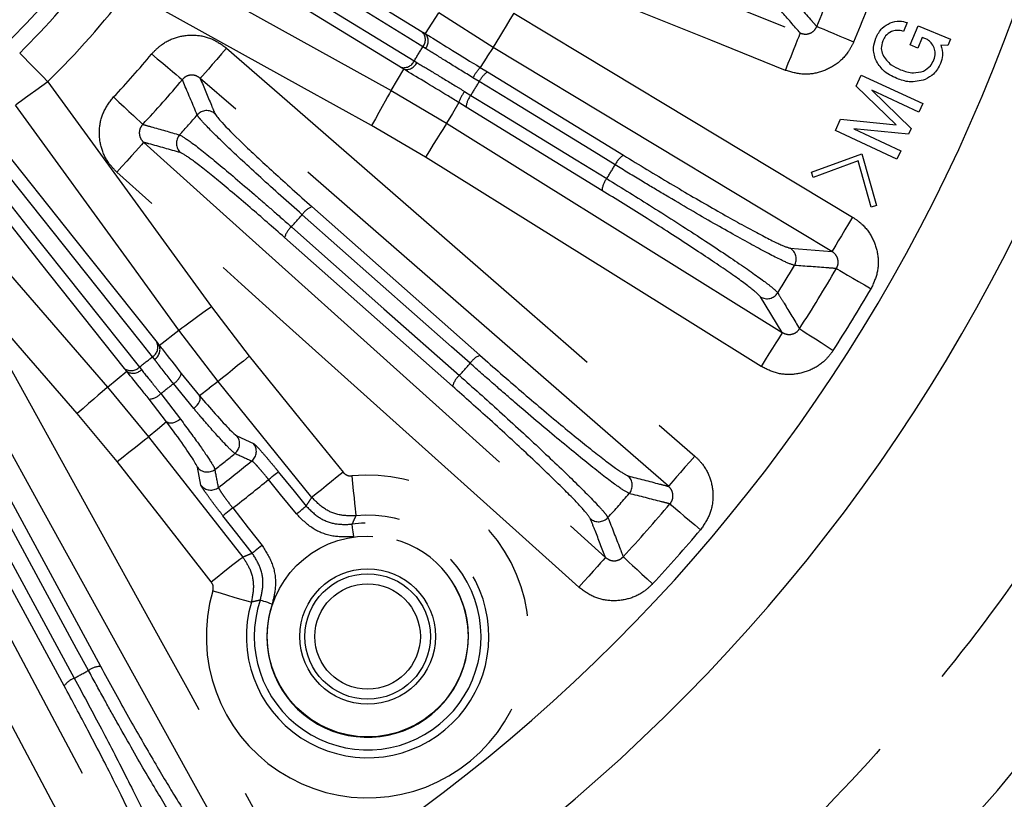
# Model space of a CAD drawing. Extents: x 5 to 415, y 5 to 292.
# Drawn here: x 205 to 218, y 218 to 228 of the extents above; entities that cross this region are included whole.
import ezdxf

# ---------------------------------------------------------------- set-up
doc = ezdxf.new("R2010")
doc.units = 0
doc.linetypes.add('PHANTOM', pattern=[12.7, 6.35, -1.27, 1.27, -1.27, 1.27, -1.27])
doc.layers.get('0').update_dxf_attribs({"linetype": 'CONTINUOUS'})

msp = doc.modelspace()

# ---------------------------------------------------------------- linework, layer by layer
at = {"color": 0, "linetype": 'PHANTOM'}
for p, q in [((210.196, 227.681), (210.373, 227.958)), ((211.094, 227.499), (210.373, 227.958)), ((210.154, 227.707), (210.196, 227.681)), ((210.198, 227.486), (210.162, 227.508)), ((209.908, 227.21), (209.866, 227.236)), ((210.046, 227.319), (210.082, 227.297)), ((209.741, 226.926), (209.908, 227.21)), ((211.022, 227.172), (212.826, 226.067)), ((210.911, 227.045), (210.827, 227.096)), ((209.741, 226.926), (210.478, 226.493)), ((210.716, 226.913), (210.799, 226.862)), ((212.54, 225.6), (210.736, 226.705)), ((210.196, 226.041), (209.482, 226.46)), ((208.689, 225.384), (210.92, 223.41)), ((210.557, 223), (208.326, 224.974)), ((215.041, 224.832), (215.594, 224.789)), ((214.935, 223.714), (214.646, 224.187)), ((207.354, 224.055), (207.858, 223.398)), ((206.662, 223.542), (206.923, 223.742)), ((207.444, 223.063), (206.923, 223.742)), ((206.632, 223.58), (206.662, 223.542)), ((206.597, 223.358), (206.571, 223.391)), ((205.976, 222.988), (206.23, 223.198)), ((206.23, 223.198), (206.199, 223.236)), ((206.398, 223.253), (206.424, 223.22)), ((206.955, 223.17), (207.197, 222.874)), ((208.688, 221.523), (207.444, 223.063)), ((205.976, 222.988), (206.52, 222.329)), ((207.121, 222.703), (206.849, 223.035)), ((206.76, 222.527), (206.527, 222.829)), ((206.682, 222.901), (206.944, 222.562)), ((206.101, 222), (205.574, 222.639)), ((207.692, 222.341), (207.915, 222.24)), ((204.46, 221.898), (205.881, 219.281)), ((207.216, 221.684), (207.168, 221.924)), ((205.4, 219.02), (203.979, 221.637))]:
    msp.add_line(p, q, dxfattribs=at)
at = {"color": 0, "linetype": 'CONTINUOUS'}
for p, q in [((216.592, 227.828), (216.544, 227.711)), ((216.635, 227.531), (216.739, 227.785)), ((216.739, 227.785), (217.169, 227.608)), ((216.793, 227.631), (216.735, 227.49)), ((216.864, 227.602), (216.793, 227.631)), ((216.735, 227.49), (216.635, 227.531)), ((217.134, 227.525), (217.039, 227.53)), ((217.169, 227.608), (217.134, 227.525)), ((210.924, 227.232), (211.022, 227.172)), ((215.915, 226.984), (215.983, 227.132)), ((215.983, 227.132), (216.801, 226.753)), ((216.448, 226.469), (215.915, 226.984)), ((216.749, 226.64), (216.123, 226.931)), ((216.123, 226.931), (216.648, 226.423)), ((210.736, 226.705), (210.638, 226.765)), ((216.801, 226.753), (216.749, 226.64)), ((215.641, 226.394), (215.71, 226.544)), ((215.71, 226.544), (216.448, 226.469)), ((216.458, 226.014), (215.641, 226.394)), ((215.884, 226.417), (216.51, 226.127)), ((216.612, 226.346), (215.884, 226.417)), ((216.648, 226.423), (216.612, 226.346)), ((215.322, 225.841), (215.99, 226.084)), ((215.99, 226.084), (216.184, 225.4)), ((216.51, 226.127), (216.458, 226.014)), ((215.942, 225.991), (215.345, 225.77)), ((216.113, 225.377), (215.942, 225.991)), ((215.345, 225.77), (215.322, 225.841)), ((216.184, 225.4), (216.113, 225.377))]:
    msp.add_line(p, q, dxfattribs=at)
at = {"color": 0, "linetype": 'PHANTOM', "flags": 128}
for points in [[(209.079, 230.144), (210.069, 229.745), (214.026, 228.151), (215.176, 227.688)], [(214.976, 227.194), (213.987, 227.593), (210.029, 229.187), (208.88, 229.65)], [(207.105, 229.575), (208.63, 228.641), (210.154, 227.707)], [(210.162, 227.508), (209.961, 227.631), (209.157, 228.124), (207.113, 229.377)], [(209.866, 227.236), (208.341, 228.17), (206.816, 229.104)], [(206.997, 229.187), (207.198, 229.064), (208.002, 228.572), (210.046, 227.319)], [(206.51, 228.717), (207.443, 228.2), (209.741, 226.926)], [(209.482, 226.46), (208.55, 226.977), (206.252, 228.251)], [(211.369, 227.955), (211.317, 227.868), (211.267, 227.785), (211.22, 227.707), (211.179, 227.639), (211.145, 227.582), (211.118, 227.539), (211.101, 227.511), (211.094, 227.499)], [(211.369, 227.955), (212.283, 227.405), (215.869, 225.245)], [(215.883, 227.57), (215.792, 227.608), (215.704, 227.645), (215.623, 227.679), (215.55, 227.71), (215.489, 227.736), (215.442, 227.756), (215.409, 227.769), (215.393, 227.776)], [(214.976, 227.194), (215.014, 227.288), (215.051, 227.378), (215.084, 227.462), (215.114, 227.536), (215.139, 227.598), (215.158, 227.645), (215.17, 227.675), (215.176, 227.688)], [(211.094, 227.499), (211.013, 227.372), (211.013, 227.371), (210.924, 227.232)], [(215.594, 224.789), (214.68, 225.339), (212.887, 226.419), (211.094, 227.499)], [(204.809, 227.422), (204.818, 227.413), (204.841, 227.39), (204.876, 227.354), (204.923, 227.307), (204.979, 227.25), (205.043, 227.185), (205.112, 227.116), (205.183, 227.043)], [(206.56, 227.411), (206.635, 227.348), (206.708, 227.287), (206.776, 227.23), (206.837, 227.18), (206.888, 227.137), (206.927, 227.104), (206.955, 227.082), (206.968, 227.07)], [(207.556, 227.489), (207.49, 227.412), (207.426, 227.339), (207.366, 227.271), (207.314, 227.211), (207.27, 227.161), (207.237, 227.122), (207.215, 227.098), (207.206, 227.087)], [(207.556, 227.489), (208.36, 226.788), (211.578, 223.986), (212.094, 223.536), (213.773, 222.073)], [(205.183, 227.043), (205.102, 226.984), (205.023, 226.927), (204.95, 226.874), (204.885, 226.827), (204.831, 226.788), (204.79, 226.758), (204.764, 226.738), (204.752, 226.73)], [(205.183, 227.043), (205.81, 226.18), (207.354, 224.055)], [(213.423, 221.671), (212.619, 222.372), (209.402, 225.174), (207.206, 227.087)], [(212.715, 225.939), (212.435, 226.11), (211.316, 226.797), (210.911, 227.045)], [(206.055, 226.84), (206.127, 226.773), (206.196, 226.708), (206.26, 226.647), (206.318, 226.593), (206.366, 226.548), (206.404, 226.513), (206.43, 226.488), (206.442, 226.476)], [(209.741, 226.926), (209.734, 226.914), (209.718, 226.885), (209.693, 226.841), (209.661, 226.783), (209.623, 226.713), (209.579, 226.634), (209.532, 226.549), (209.482, 226.46)], [(210.799, 226.862), (211.079, 226.691), (212.199, 226.004), (212.603, 225.756)], [(206.923, 223.742), (206.296, 224.605), (204.752, 226.73)], [(210.638, 226.765), (210.554, 226.623), (210.478, 226.493)], [(210.478, 226.493), (210.47, 226.481), (210.453, 226.453), (210.426, 226.41), (210.391, 226.354), (210.349, 226.286), (210.301, 226.209), (210.25, 226.126), (210.196, 226.041)], [(210.478, 226.493), (211.383, 225.928), (213.159, 224.821), (214.935, 223.714)], [(204.405, 226.379), (205.518, 224.98), (206.632, 223.58)], [(206.571, 223.391), (206.424, 223.575), (205.837, 224.313), (204.345, 226.19)], [(206.455, 226.238), (206.446, 226.228), (206.424, 226.203), (206.39, 226.165), (206.345, 226.116), (206.292, 226.057), (206.232, 225.99), (206.167, 225.917), (206.099, 225.842)], [(206.455, 226.238), (207.249, 225.525), (210.422, 222.673), (212.588, 220.727)], [(206.199, 223.236), (205.086, 224.636), (203.973, 226.035)], [(204.171, 226.052), (204.318, 225.867), (204.905, 225.129), (206.398, 223.253)], [(214.653, 223.262), (213.748, 223.826), (210.196, 226.041)], [(212.232, 220.331), (211.439, 221.044), (208.265, 223.895), (207.756, 224.353), (206.099, 225.842)], [(203.553, 225.776), (204.253, 224.971), (205.976, 222.988)], [(205.574, 222.639), (204.874, 223.444), (203.151, 225.426)], [(210.789, 223.304), (210.543, 223.521), (209.559, 224.391), (208.558, 225.277)], [(215.869, 225.245), (215.816, 225.158), (215.766, 225.075), (215.719, 224.998), (215.678, 224.929), (215.644, 224.872), (215.618, 224.829), (215.601, 224.801), (215.594, 224.789)], [(208.416, 225.117), (208.662, 224.899), (209.645, 224.029), (210.647, 223.143)], [(215.654, 224.562), (215.669, 224.553), (215.7, 224.535), (215.744, 224.509), (215.802, 224.476), (215.87, 224.436), (215.946, 224.392), (216.028, 224.344), (216.113, 224.294)], [(204.116, 224.264), (204.632, 223.331), (206.696, 219.597), (207.028, 218.998), (208.106, 217.048)], [(207.639, 216.791), (207.123, 217.724), (205.058, 221.458), (203.649, 224.006)], [(207.354, 224.055), (207.273, 223.996), (207.194, 223.938), (207.121, 223.885), (207.056, 223.838), (207.002, 223.799), (206.961, 223.77), (206.935, 223.75), (206.923, 223.742)], [(214.935, 223.714), (214.928, 223.702), (214.91, 223.674), (214.883, 223.631), (214.848, 223.575), (214.806, 223.507), (214.758, 223.43), (214.707, 223.348), (214.653, 223.262)], [(215.164, 223.763), (215.179, 223.753), (215.209, 223.734), (215.252, 223.706), (215.308, 223.671), (215.374, 223.628), (215.449, 223.58), (215.529, 223.529), (215.611, 223.476)], [(202.653, 223.465), (203.155, 222.524), (205.162, 218.759), (206.532, 216.189)], [(207.858, 223.398), (207.779, 223.334), (207.703, 223.273), (207.633, 223.216), (207.571, 223.166), (207.52, 223.125), (207.48, 223.093), (207.455, 223.072), (207.444, 223.063)], [(207.858, 223.398), (208.528, 222.568), (209.102, 221.858)], [(206.061, 215.939), (205.56, 216.88), (203.553, 220.645), (203.231, 221.249), (202.183, 223.215)], [(207.444, 223.063), (207.324, 222.972), (207.323, 222.971), (207.197, 222.874)], [(205.976, 222.988), (205.965, 222.979), (205.941, 222.958), (205.902, 222.924), (205.852, 222.881), (205.792, 222.828), (205.724, 222.769), (205.65, 222.705), (205.574, 222.639)], [(207.121, 222.703), (207.144, 222.725), (207.165, 222.748), (207.182, 222.772), (207.195, 222.796), (207.203, 222.819), (207.206, 222.84), (207.204, 222.859), (207.197, 222.874)], [(206.76, 222.527), (206.637, 222.425), (206.52, 222.329)], [(206.944, 222.562), (206.918, 222.544), (206.89, 222.53), (206.863, 222.518), (206.837, 222.511), (206.813, 222.509), (206.791, 222.51), (206.774, 222.516), (206.76, 222.527)], [(206.101, 222), (206.181, 222.063), (206.257, 222.123), (206.328, 222.179), (206.391, 222.228), (206.444, 222.269), (206.483, 222.3), (206.509, 222.32), (206.52, 222.329)], [(206.52, 222.329), (207.178, 221.489), (207.771, 220.732)], [(213.773, 222.073), (213.707, 221.997), (213.643, 221.923), (213.584, 221.855), (213.531, 221.795), (213.488, 221.745), (213.454, 221.707), (213.433, 221.682), (213.423, 221.671)], [(207.351, 220.404), (206.694, 221.243), (206.101, 222)], [(204.112, 221.741), (204.269, 221.453), (204.896, 220.299), (205.534, 219.124)], [(205.722, 219.226), (205.565, 219.514), (204.939, 220.668), (204.301, 221.843)], [(208.114, 221.761), (208.138, 221.781), (208.162, 221.8), (208.184, 221.817), (208.203, 221.833), (208.22, 221.846), (208.232, 221.856), (208.24, 221.863), (208.243, 221.865)], [(208.483, 221.304), (208.273, 221.564), (208.114, 221.761)], [(208.243, 221.865), (208.453, 221.606), (208.612, 221.409)], [(209.102, 221.858), (209.024, 221.795), (208.948, 221.733), (208.878, 221.677), (208.815, 221.626), (208.764, 221.585), (208.724, 221.553), (208.699, 221.532), (208.688, 221.523)], [(209.219, 221.809), (209.229, 221.708), (209.239, 221.611), (209.248, 221.52), (209.255, 221.441), (209.262, 221.375), (209.267, 221.325), (209.27, 221.292), (209.271, 221.279)], [(207.639, 221.383), (207.614, 221.363), (207.59, 221.345), (207.568, 221.327), (207.548, 221.312), (207.532, 221.299), (207.519, 221.289), (207.511, 221.283), (207.508, 221.28)], [(207.639, 221.383), (207.844, 221.12), (208.028, 220.886)], [(208.483, 221.304), (208.507, 221.324), (208.531, 221.343), (208.553, 221.361), (208.572, 221.377), (208.588, 221.39), (208.601, 221.4), (208.609, 221.406), (208.612, 221.409)], [(213.444, 221.438), (213.457, 221.426), (213.484, 221.403), (213.523, 221.37), (213.574, 221.327), (213.634, 221.276), (213.701, 221.219), (213.774, 221.158), (213.849, 221.094)], [(207.897, 220.783), (207.691, 221.046), (207.508, 221.28)], [(209.245, 221.003), (209.241, 221.034), (209.236, 221.065), (209.232, 221.093), (209.229, 221.118), (209.226, 221.138), (209.224, 221.154), (209.223, 221.164), (209.222, 221.168)], [(208.028, 220.886), (208.003, 220.867), (207.979, 220.848), (207.957, 220.83), (207.937, 220.815), (207.921, 220.802), (207.908, 220.792), (207.9, 220.786), (207.897, 220.783)], [(207.351, 220.404), (207.431, 220.466), (207.508, 220.526), (207.579, 220.582), (207.641, 220.631), (207.694, 220.672), (207.734, 220.703), (207.76, 220.723), (207.771, 220.732)], [(212.588, 220.727), (212.579, 220.717), (212.557, 220.692), (212.523, 220.655), (212.479, 220.605), (212.425, 220.546), (212.365, 220.479), (212.3, 220.406), (212.232, 220.331)], [(212.823, 220.736), (212.836, 220.724), (212.861, 220.7), (212.899, 220.665), (212.948, 220.62), (213.006, 220.566), (213.071, 220.506), (213.141, 220.442), (213.213, 220.375)], [(207.374, 220.284), (207.472, 220.255), (207.566, 220.227), (207.653, 220.201), (207.729, 220.179), (207.793, 220.16), (207.841, 220.146), (207.872, 220.136), (207.885, 220.133)], [(208.161, 220.106), (208.131, 220.116), (208.102, 220.126), (208.075, 220.135), (208.051, 220.143), (208.032, 220.15), (208.017, 220.155), (208.007, 220.158), (208.003, 220.159)]]:
    msp.add_lwpolyline(points, dxfattribs=at)
at = {"color": 0, "linetype": 'CONTINUOUS'}
for centre, radius in [((196.692, 235.633), 11.333), ((196.692, 235.633), 8.833), ((209.429, 219.677), 0.9), ((209.429, 219.677), 0.833), ((209.429, 219.677), 0.7)]:
    msp.add_circle(centre, radius, dxfattribs=at)
at = {"color": 0, "linetype": 'PHANTOM'}
for centre, radius in [((196.692, 235.633), 11), ((209.429, 219.677), 1.333)]:
    msp.add_circle(centre, radius, dxfattribs=at)
at = {"color": 0, "linetype": 'CONTINUOUS'}
for radius, start, end in [(27.733, 273.7903, 86.2097), (23.833, 284.0314, 346.7294), (22.667, 282.0314, 344.1113), (11.545, 314.6727, 322.3273)]:
    msp.add_arc((196.692, 235.633), radius, start, end, dxfattribs=at)
at = {"color": 0, "linetype": 'PHANTOM'}
for centre, radius, start, end in [((196.692, 235.633), 20.284, 337.2121, 339.7879), ((196.692, 235.633), 20.816, 337.2121, 339.7879), ((196.692, 235.633), 12.078, 314.6727, 322.3273), ((210.043, 227.603), 0.153, 321.5273, 42.9645), ((210.081, 227.582), 0.152, 320.4396, 40.5937), ((196.692, 235.633), 15.731, 328.0967, 328.9033), ((196.692, 235.633), 12.845, 316.8007, 320.1993), ((209.907, 227.382), 0.153, 254.0363, 335.4721), ((209.943, 227.357), 0.152, 256.4064, 336.5601), ((211.376, 226.809), 0.619, 136.8611, 152.3657), ((211.175, 226.927), 0.289, 122.0832, 156.0741), ((196.692, 235.633), 13.376, 316.8007, 320.1993), ((196.692, 235.633), 16.612, 328.1308, 328.8692), ((211.22, 226.555), 0.619, 144.6345, 160.1397), ((211.024, 226.68), 0.289, 140.9254, 174.9169), ((196.692, 235.633), 13.83, 317.7695, 319.2305), ((207.292, 226.492), 0.167, 49.2795, 139.0548), ((207.056, 226.225), 0.167, 137.9447, 227.7208), ((212.98, 225.822), 0.289, 122.0818, 156.0732), ((196.692, 235.633), 18.728, 328.1724, 328.8276), ((212.828, 225.574), 0.289, 140.9266, 174.918), ((196.692, 235.633), 15.749, 318.1106, 318.8894), ((208.798, 225.116), 0.289, 112.0843, 146.0739), ((208.605, 224.898), 0.289, 130.9251, 164.9161), ((214.954, 224.689), 0.167, 329.241, 58.6053), ((196.692, 235.633), 21.457, 327.9304, 329.0696), ((196.692, 235.633), 21.957, 327.2771, 329.7229), ((214.733, 224.329), 0.167, 238.3954, 327.7586), ((196.692, 235.633), 22.489, 327.2771, 329.7229), ((206.491, 223.521), 0.153, 301.528, 22.9636), ((206.52, 223.488), 0.152, 300.4392, 20.5937), ((196.692, 235.633), 15.731, 308.0967, 308.9033), ((211.028, 223.142), 0.289, 112.081, 146.0743), ((206.289, 223.36), 0.153, 234.0362, 315.4721), ((206.314, 223.324), 0.152, 236.4066, 316.5604), ((196.692, 235.633), 18.728, 318.1724, 318.8276), ((206.747, 223.223), 0.214, 298.5016, 345.5439), ((210.836, 222.925), 0.289, 130.9273, 164.9176), ((196.692, 235.633), 16.183, 308.1205, 308.8795), ((206.521, 223.043), 0.214, 271.4566, 318.4981), ((207.562, 222.237), 0.167, 309.2323, 38.6051), ((207.784, 222.136), 0.167, 309.5871, 38.6062), ((196.692, 235.633), 17.418, 307.9399, 309.0601), ((196.692, 235.633), 17.637, 307.5826, 309.4174), ((292.905, 410.93), 207.17, 245.70484, 245.77257), ((207.299, 222.028), 0.167, 218.3951, 307.768), ((-6.738, 179.133), 218.367, 11.22903, 11.2933), ((209.429, 219.677), 2.143, 163.5448, 95.6293), ((196.692, 235.633), 17.969, 307.5323, 309.4677), ((212.776, 221.684), 0.167, 319.2412, 48.605), ((207.347, 221.788), 0.167, 218.3933, 307.4134), ((196.692, 235.633), 21.457, 317.9304, 319.0696), ((196.692, 235.633), 21.957, 317.2771, 319.7229), ((209.429, 219.677), 1.61, 163.5448, 95.6293), ((212.496, 221.368), 0.167, 228.3955, 317.7585), ((209.429, 219.677), 1.506, 161.3088, 97.9117), ((196.692, 235.633), 22.489, 317.2771, 319.7229), ((209.429, 219.677), 1.339, 161.3088, 97.9117), ((205.892, 218.992), 0.289, 92.0812, 126.0737), ((196.692, 235.633), 18.728, 298.1724, 298.8276), ((205.637, 218.854), 0.289, 110.9269, 144.9182)]:
    msp.add_arc(centre, radius, start, end, dxfattribs=at)
for points, knots in [([(198.525, 261.768), (199.29, 261.695), (200.82, 261.549), (203.121, 261.066), (205.411, 260.38), (207.689, 259.455), (209.903, 258.305), (212.033, 256.922), (214.038, 255.324), (215.886, 253.528), (217.548, 251.559), (219.003, 249.447), (220.233, 247.225), (221.226, 244.936), (221.988, 242.599), (222.515, 240.266), (222.824, 237.938), (222.925, 235.633), (222.824, 233.328), (222.515, 230.999), (221.988, 228.666), (221.226, 226.329), (220.233, 224.04), (219.003, 221.818), (217.548, 219.706), (215.886, 217.738), (214.038, 215.942), (212.033, 214.343), (209.903, 212.96), (207.689, 211.81), (205.411, 210.885), (203.121, 210.2), (200.82, 209.716), (199.29, 209.57), (198.525, 209.497)], [0, 0, 0, 0, 0.02931, 0.058622, 0.089533, 0.120446, 0.152298, 0.184605, 0.217224, 0.25, 0.282776, 0.315395, 0.347702, 0.379554, 0.410465, 0.441378, 0.470688, 0.5, 0.52931, 0.558622, 0.589533, 0.620446, 0.652298, 0.684605, 0.717224, 0.75, 0.782776, 0.815395, 0.847702, 0.879554, 0.910465, 0.941378, 0.970689, 1, 1, 1, 1]), ([(197.335, 246.113), (197.76, 246.072), (198.623, 245.988), (199.905, 245.657), (201.068, 245.203), (202.093, 244.658), (202.982, 244.063), (203.812, 243.376), (204.571, 242.601), (205.247, 241.753), (205.828, 240.845), (206.31, 239.89), (206.725, 238.806), (207.036, 237.596), (207.198, 236.284), (207.198, 234.988), (207.04, 233.702), (206.718, 232.419), (206.262, 231.257), (205.717, 230.232), (205.122, 229.343), (204.435, 228.513), (203.66, 227.753), (202.812, 227.077), (201.904, 226.497), (200.949, 226.015), (199.865, 225.599), (198.655, 225.291), (197.343, 225.119), (196.476, 225.141), (196.049, 225.152)], [0, 0, 0, 0, 0.038814, 0.078831, 0.119976, 0.152137, 0.184303, 0.217149, 0.25, 0.282846, 0.315697, 0.347858, 0.380024, 0.421164, 0.461183, 0.5, 0.538812, 0.578831, 0.619976, 0.652137, 0.684303, 0.717149, 0.75, 0.782846, 0.815697, 0.847858, 0.880024, 0.921164, 0.961184, 1, 1, 1, 1]), ([(215.044, 228.174), (215.139, 228.066), (215.256, 227.933), (215.372, 227.8), (215.393, 227.776)], [0, 0, 0, 0, 0.817157, 1, 1, 1, 1]), ([(215.176, 227.688), (215.091, 227.784), (214.976, 227.915), (214.859, 228.046), (214.828, 228.082)], [0, 0, 0, 0, 0.727239, 1, 1, 1, 1]), ([(215.176, 227.688), (215.194, 227.683), (215.23, 227.671), (215.288, 227.678), (215.34, 227.703), (215.375, 227.739), (215.388, 227.766), (215.393, 227.776)], [0, 0, 0, 0, 0.224285, 0.443282, 0.657431, 0.869833, 1, 1, 1, 1]), ([(206.56, 227.411), (206.599, 227.451), (206.692, 227.548), (206.888, 227.644), (207.124, 227.674), (207.362, 227.627), (207.492, 227.535), (207.556, 227.489)], [0, 0, 0, 0, 0.151278, 0.362511, 0.574527, 0.787279, 1, 1, 1, 1]), ([(215.883, 227.57), (215.862, 227.528), (215.806, 227.415), (215.658, 227.266), (215.445, 227.161), (215.205, 227.127), (215.053, 227.172), (214.976, 227.194)], [0, 0, 0, 0, 0.1313807, 0.3476012, 0.5645903, 0.7823101, 1, 1, 1, 1]), ([(210.827, 227.096), (210.719, 227.162), (210.514, 227.287), (210.308, 227.417), (210.217, 227.474), (210.198, 227.486)], [0, 0, 0, 0, 0.471731, 0.891865, 1, 1, 1, 1]), ([(210.082, 227.297), (210.157, 227.253), (210.309, 227.161), (210.539, 227.023), (210.675, 226.939), (210.716, 226.913)], [0, 0, 0, 0, 0.399647, 0.819447, 1, 1, 1, 1]), ([(207.206, 227.087), (207.191, 227.098), (207.16, 227.121), (207.103, 227.133), (207.046, 227.127), (206.999, 227.104), (206.977, 227.08), (206.968, 227.07)], [0, 0, 0, 0, 0.219433, 0.433551, 0.642747, 0.850093, 1, 1, 1, 1]), ([(207.166, 226.601), (207.11, 226.735), (207.044, 226.891), (206.978, 227.048), (206.968, 227.07)], [0, 0, 0, 0, 0.854016, 1, 1, 1, 1]), ([(207.206, 227.087), (207.256, 226.968), (207.321, 226.812), (207.385, 226.656), (207.401, 226.619)], [0, 0, 0, 0, 0.760222, 1, 1, 1, 1]), ([(206.099, 225.842), (206.059, 225.883), (205.965, 225.981), (205.877, 226.182), (205.856, 226.418), (205.911, 226.653), (206.007, 226.778), (206.055, 226.84)], [0, 0, 0, 0, 0.155245, 0.366609, 0.577613, 0.788812, 1, 1, 1, 1]), ([(208.558, 225.277), (208.369, 225.446), (207.99, 225.784), (207.537, 226.206), (207.296, 226.444), (207.192, 226.56), (207.175, 226.587), (207.166, 226.601)], [0, 0, 0, 0, 0.257286, 0.514555, 0.771982, 0.881954, 1, 1, 1, 1]), ([(206.442, 226.476), (206.431, 226.462), (206.408, 226.432), (206.394, 226.376), (206.4, 226.319), (206.422, 226.271), (206.445, 226.248), (206.455, 226.238)], [0, 0, 0, 0, 0.208788, 0.41604, 0.625171, 0.839354, 1, 1, 1, 1]), ([(206.442, 226.476), (206.479, 226.466), (206.643, 226.419), (206.806, 226.373), (206.932, 226.337)], [0, 0, 0, 0, 0.225729, 1, 1, 1, 1]), ([(206.932, 226.337), (206.975, 226.312), (207.062, 226.263), (207.423, 225.974), (207.818, 225.64), (208.16, 225.342), (208.329, 225.194), (208.416, 225.117)], [0, 0, 0, 0, 0.257843, 0.515702, 0.773422, 0.883024, 1, 1, 1, 1]), ([(206.944, 226.102), (206.804, 226.141), (206.641, 226.186), (206.478, 226.232), (206.455, 226.238)], [0, 0, 0, 0, 0.85906, 1, 1, 1, 1]), ([(208.326, 224.974), (208.171, 225.11), (207.837, 225.403), (207.403, 225.767), (207.066, 226.035), (206.984, 226.079), (206.944, 226.102)], [0, 0, 0, 0, 0.226083, 0.483955, 0.74198, 1, 1, 1, 1]), ([(212.826, 226.067), (213.034, 225.94), (213.451, 225.687), (214.06, 225.333), (214.565, 225.053), (214.921, 224.869), (215.002, 224.844), (215.041, 224.832)], [0, 0, 0, 0, 0.203187, 0.406373, 0.609612, 0.812998, 1, 1, 1, 1]), ([(215.098, 224.604), (215.056, 224.617), (214.969, 224.646), (214.587, 224.845), (214.044, 225.149), (213.507, 225.462), (213.057, 225.731), (212.835, 225.866), (212.715, 225.939)], [0, 0, 0, 0, 0.186856, 0.390089, 0.593182, 0.796228, 0.890636, 1, 1, 1, 1]), ([(212.603, 225.756), (212.807, 225.63), (213.234, 225.366), (213.859, 224.965), (214.393, 224.61), (214.691, 224.397), (214.836, 224.284), (214.861, 224.255), (214.875, 224.24)], [0, 0, 0, 0, 0.185683, 0.388926, 0.592324, 0.795806, 0.890246, 1, 1, 1, 1]), ([(214.646, 224.187), (214.613, 224.22), (214.548, 224.285), (214.198, 224.535), (213.707, 224.864), (213.125, 225.238), (212.729, 225.483), (212.54, 225.6)], [0, 0, 0, 0, 0.203631, 0.407266, 0.61081, 0.814192, 1, 1, 1, 1]), ([(215.869, 225.245), (215.909, 225.217), (216.014, 225.145), (216.14, 224.975), (216.213, 224.75), (216.212, 224.509), (216.146, 224.366), (216.113, 224.294)], [0, 0, 0, 0, 0.135892, 0.352151, 0.568001, 0.784005, 1, 1, 1, 1]), ([(215.654, 224.562), (215.662, 224.579), (215.678, 224.613), (215.678, 224.671), (215.66, 224.725), (215.629, 224.765), (215.604, 224.782), (215.594, 224.789)], [0, 0, 0, 0, 0.213372, 0.425514, 0.639847, 0.859391, 1, 1, 1, 1]), ([(215.654, 224.562), (215.616, 224.565), (215.431, 224.579), (215.245, 224.593), (215.098, 224.604)], [0, 0, 0, 0, 0.20501, 1, 1, 1, 1]), ([(214.875, 224.24), (214.88, 224.231), (214.908, 224.185), (215.005, 224.025), (215.096, 223.876), (215.164, 223.763)], [0, 0, 0, 0, 0.058035, 0.290174, 1, 1, 1, 1]), ([(214.935, 223.714), (214.952, 223.705), (214.986, 223.688), (215.044, 223.685), (215.099, 223.7), (215.14, 223.729), (215.158, 223.754), (215.164, 223.763)], [0, 0, 0, 0, 0.224132, 0.442977, 0.65697, 0.869207, 1, 1, 1, 1]), ([(215.611, 223.476), (215.583, 223.437), (215.509, 223.335), (215.337, 223.215), (215.109, 223.148), (214.866, 223.156), (214.724, 223.227), (214.653, 223.262)], [0, 0, 0, 0, 0.13201, 0.348073, 0.564904, 0.782467, 1, 1, 1, 1]), ([(206.849, 223.035), (206.776, 223.129), (206.684, 223.246), (206.611, 223.34), (206.597, 223.358)], [0, 0, 0, 0, 0.807066, 1, 1, 1, 1]), ([(210.92, 223.41), (211.103, 223.249), (211.47, 222.928), (212.008, 222.474), (212.456, 222.11), (212.775, 221.867), (212.851, 221.828), (212.887, 221.809)], [0, 0, 0, 0, 0.203187, 0.406373, 0.609612, 0.812998, 1, 1, 1, 1]), ([(206.424, 223.22), (206.478, 223.153), (206.558, 223.055), (206.652, 222.938), (206.682, 222.901)], [0, 0, 0, 0, 0.683268, 1, 1, 1, 1]), ([(212.903, 221.575), (212.864, 221.596), (212.784, 221.639), (212.442, 221.901), (211.959, 222.295), (211.485, 222.697), (211.089, 223.039), (210.894, 223.211), (210.789, 223.304)], [0, 0, 0, 0, 0.186856, 0.390089, 0.593182, 0.796229, 0.890636, 1, 1, 1, 1]), ([(210.647, 223.143), (210.826, 222.984), (211.2, 222.65), (211.746, 222.146), (212.21, 221.703), (212.467, 221.442), (212.589, 221.305), (212.609, 221.273), (212.62, 221.256)], [0, 0, 0, 0, 0.1856833, 0.3889259, 0.5923245, 0.7958058, 0.8902464, 1, 1, 1, 1]), ([(212.386, 221.243), (212.359, 221.281), (212.306, 221.357), (212.005, 221.664), (211.578, 222.073), (211.071, 222.542), (210.723, 222.852), (210.557, 223)], [0, 0, 0, 0, 0.203631, 0.407266, 0.61081, 0.814192, 1, 1, 1, 1]), ([(207.667, 222.108), (207.64, 222.13), (207.585, 222.175), (207.392, 222.388), (207.225, 222.581), (207.142, 222.678), (207.121, 222.703)], [0, 0, 0, 0, 0.356658, 0.713335, 0.926494, 1, 1, 1, 1]), ([(206.944, 222.562), (207.034, 222.44), (207.214, 222.196), (207.35, 221.994), (207.394, 221.917), (207.4, 221.9), (207.401, 221.896)], [0, 0, 0, 0, 0.356366, 0.712704, 0.926033, 1, 1, 1, 1]), ([(207.915, 222.24), (207.923, 222.234), (207.94, 222.22), (208.007, 222.147), (208.096, 222.044), (208.18, 221.943), (208.229, 221.883), (208.243, 221.865)], [0, 0, 0, 0, 0.227523, 0.455053, 0.682423, 0.909578, 1, 1, 1, 1]), ([(208.114, 221.761), (208.105, 221.772), (208.072, 221.813), (208.016, 221.88), (207.956, 221.948), (207.909, 221.996), (207.897, 222.003), (207.891, 222.007)], [0, 0, 0, 0, 0.090384, 0.317444, 0.544766, 0.77234, 1, 1, 1, 1]), ([(213.773, 222.073), (213.808, 222.038), (213.899, 221.949), (213.994, 221.76), (214.027, 221.526), (213.983, 221.288), (213.894, 221.159), (213.849, 221.094)], [0, 0, 0, 0, 0.135892, 0.352151, 0.568, 0.784006, 1, 1, 1, 1]), ([(209.102, 221.858), (209.113, 221.848), (209.134, 221.826), (209.176, 221.809), (209.205, 221.809), (209.219, 221.809)], [0, 0, 0, 0, 0.340822, 0.681639, 1, 1, 1, 1]), ([(212.887, 221.809), (213.026, 221.773), (213.206, 221.727), (213.384, 221.681), (213.423, 221.671)], [0, 0, 0, 0, 0.779783, 1, 1, 1, 1]), ([(207.508, 221.28), (207.473, 221.325), (207.404, 221.413), (207.315, 221.533), (207.25, 221.626), (207.221, 221.672), (207.217, 221.682), (207.216, 221.684)], [0, 0, 0, 0, 0.22704, 0.454078, 0.68116, 0.908423, 1, 1, 1, 1]), ([(207.449, 221.656), (207.449, 221.653), (207.451, 221.646), (207.468, 221.615), (207.511, 221.552), (207.57, 221.471), (207.616, 221.412), (207.639, 221.383)], [0, 0, 0, 0, 0.0916394, 0.3190054, 0.546092, 0.7730582, 1, 1, 1, 1]), ([(213.444, 221.438), (213.454, 221.453), (213.476, 221.483), (213.486, 221.54), (213.478, 221.597), (213.454, 221.642), (213.432, 221.663), (213.423, 221.671)], [0, 0, 0, 0, 0.2133697, 0.4255121, 0.6398485, 0.859391, 1, 1, 1, 1]), ([(208.612, 221.409), (208.626, 221.43), (208.651, 221.469), (208.677, 221.507), (208.688, 221.523)], [0, 0, 0, 0, 0.555585, 1, 1, 1, 1]), ([(209.271, 221.279), (209.201, 221.279), (209.056, 221.278), (208.846, 221.363), (208.741, 221.47), (208.688, 221.523)], [0, 0, 0, 0, 0.318305, 0.659148, 1, 1, 1, 1]), ([(213.444, 221.438), (213.407, 221.447), (213.227, 221.492), (213.046, 221.539), (212.903, 221.575)], [0, 0, 0, 0, 0.20501, 1, 1, 1, 1]), ([(208.612, 221.409), (208.668, 221.353), (208.777, 221.244), (208.997, 221.159), (209.147, 221.165), (209.222, 221.168)], [0, 0, 0, 0, 0.344102, 0.672032, 1, 1, 1, 1]), ([(209.245, 221.003), (209.151, 220.999), (208.964, 220.992), (208.688, 221.098), (208.552, 221.235), (208.483, 221.304)], [0, 0, 0, 0, 0.327937, 0.655881, 1, 1, 1, 1]), ([(209.271, 221.279), (209.264, 221.263), (209.247, 221.226), (209.231, 221.189), (209.222, 221.168)], [0, 0, 0, 0, 0.445713, 1, 1, 1, 1]), ([(212.588, 220.727), (212.542, 220.846), (212.474, 221.017), (212.407, 221.19), (212.386, 221.243)], [0, 0, 0, 0, 0.690079, 1, 1, 1, 1]), ([(212.62, 221.256), (212.673, 221.121), (212.74, 220.947), (212.808, 220.774), (212.823, 220.736)], [0, 0, 0, 0, 0.775626, 1, 1, 1, 1]), ([(208.028, 220.886), (208.078, 220.807), (208.178, 220.648), (208.223, 220.368), (208.181, 220.191), (208.161, 220.106)], [0, 0, 0, 0, 0.340452, 0.680906, 1, 1, 1, 1]), ([(207.771, 220.732), (207.789, 220.74), (207.831, 220.757), (207.873, 220.774), (207.897, 220.783)], [0, 0, 0, 0, 0.4440292, 1, 1, 1, 1]), ([(207.771, 220.732), (207.804, 220.681), (207.879, 220.567), (207.927, 220.354), (207.899, 220.206), (207.885, 220.133)], [0, 0, 0, 0, 0.290972, 0.645527, 1, 1, 1, 1]), ([(208.003, 220.159), (208.019, 220.228), (208.053, 220.369), (208.017, 220.593), (207.937, 220.72), (207.897, 220.783)], [0, 0, 0, 0, 0.319124, 0.659565, 1, 1, 1, 1]), ([(212.588, 220.727), (212.604, 220.716), (212.634, 220.693), (212.691, 220.679), (212.748, 220.685), (212.793, 220.707), (212.814, 220.728), (212.823, 220.736)], [0, 0, 0, 0, 0.224133, 0.442975, 0.656966, 0.869206, 1, 1, 1, 1]), ([(207.374, 220.284), (207.377, 220.298), (207.382, 220.328), (207.373, 220.371), (207.358, 220.393), (207.351, 220.404)], [0, 0, 0, 0, 0.354518, 0.709053, 1, 1, 1, 1]), ([(213.213, 220.375), (213.178, 220.342), (213.087, 220.255), (212.897, 220.166), (212.661, 220.139), (212.424, 220.19), (212.296, 220.284), (212.232, 220.331)], [0, 0, 0, 0, 0.1320106, 0.3480737, 0.5649053, 0.7824682, 1, 1, 1, 1]), ([(208.003, 220.159), (207.981, 220.155), (207.942, 220.146), (207.903, 220.137), (207.885, 220.133)], [0, 0, 0, 0, 0.554674, 1, 1, 1, 1]), ([(205.881, 219.281), (205.999, 219.067), (206.233, 218.64), (206.584, 218.029), (206.88, 217.534), (207.097, 217.197), (207.155, 217.134), (207.182, 217.104)], [0, 0, 0, 0, 0.203187, 0.406373, 0.609612, 0.812998, 1, 1, 1, 1]), ([(207.117, 216.878), (207.088, 216.911), (207.027, 216.979), (206.796, 217.343), (206.477, 217.877), (206.169, 218.417), (205.914, 218.874), (205.789, 219.103), (205.722, 219.226)], [0, 0, 0, 0, 0.1868564, 0.3900891, 0.5931821, 0.7962284, 0.8906359, 1, 1, 1, 1]), ([(206.518, 216.743), (206.506, 216.788), (206.482, 216.877), (206.304, 217.269), (206.043, 217.799), (205.726, 218.414), (205.506, 218.824), (205.4, 219.02)], [0, 0, 0, 0, 0.203631, 0.407266, 0.61081, 0.814192, 1, 1, 1, 1]), ([(205.534, 219.124), (205.647, 218.913), (205.885, 218.471), (206.226, 217.81), (206.51, 217.236), (206.662, 216.903), (206.73, 216.732), (206.738, 216.695), (206.742, 216.675)], [0, 0, 0, 0, 0.185683, 0.388926, 0.592324, 0.795806, 0.890246, 1, 1, 1, 1])]:
    msp.add_open_spline(points, degree=3, knots=knots, dxfattribs=at)
at = {"color": 0, "linetype": 'CONTINUOUS'}
for points, knots in [([(216.176, 227.623), (216.201, 227.671), (216.245, 227.758), (216.33, 227.804), (216.368, 227.824)], [0, 0, 0, 0, 0.5597475, 1, 1, 1, 1]), ([(216.368, 227.824), (216.409, 227.836), (216.484, 227.859), (216.559, 227.838), (216.592, 227.828)], [0, 0, 0, 0, 0.559175, 1, 1, 1, 1]), ([(210.196, 227.681), (210.218, 227.668), (210.323, 227.602), (210.562, 227.453), (210.799, 227.308), (210.924, 227.232)], [0, 0, 0, 0, 0.108421, 0.528847, 1, 1, 1, 1]), ([(216.383, 227.709), (216.355, 227.692), (216.305, 227.661), (216.28, 227.608), (216.269, 227.585)], [0, 0, 0, 0, 0.558162, 1, 1, 1, 1]), ([(216.544, 227.711), (216.513, 227.719), (216.459, 227.733), (216.406, 227.716), (216.383, 227.709)], [0, 0, 0, 0, 0.559715, 1, 1, 1, 1]), ([(216.176, 227.332), (216.16, 227.387), (216.131, 227.484), (216.163, 227.58), (216.176, 227.623)], [0, 0, 0, 0, 0.559097, 1, 1, 1, 1]), ([(216.269, 227.585), (216.259, 227.551), (216.24, 227.49), (216.26, 227.429), (216.268, 227.403)], [0, 0, 0, 0, 0.559328, 1, 1, 1, 1]), ([(216.95, 227.492), (216.939, 227.517), (216.918, 227.56), (216.88, 227.589), (216.864, 227.602)], [0, 0, 0, 0, 0.560249, 1, 1, 1, 1]), ([(217.039, 227.53), (217.052, 227.484), (217.075, 227.401), (217.048, 227.321), (217.036, 227.286)], [0, 0, 0, 0, 0.558769, 1, 1, 1, 1]), ([(216.268, 227.403), (216.302, 227.353), (216.363, 227.264), (216.462, 227.221), (216.505, 227.202)], [0, 0, 0, 0, 0.5572575, 1, 1, 1, 1]), ([(216.947, 227.334), (216.957, 227.363), (216.973, 227.416), (216.957, 227.469), (216.95, 227.492)], [0, 0, 0, 0, 0.559624, 1, 1, 1, 1]), ([(216.457, 227.085), (216.391, 227.116), (216.272, 227.172), (216.206, 227.283), (216.176, 227.332)], [0, 0, 0, 0, 0.560734, 1, 1, 1, 1]), ([(216.812, 227.184), (216.845, 227.205), (216.905, 227.242), (216.934, 227.306), (216.947, 227.334)], [0, 0, 0, 0, 0.558049, 1, 1, 1, 1]), ([(217.036, 227.286), (217.01, 227.234), (216.963, 227.142), (216.873, 227.094), (216.834, 227.072)], [0, 0, 0, 0, 0.559793, 1, 1, 1, 1]), ([(210.638, 226.765), (210.591, 226.795), (210.434, 226.892), (210.168, 227.053), (209.993, 227.158), (209.908, 227.21)], [0, 0, 0, 0, 0.180305, 0.599757, 1, 1, 1, 1]), ([(216.505, 227.202), (216.562, 227.182), (216.663, 227.146), (216.766, 227.173), (216.812, 227.184)], [0, 0, 0, 0, 0.560679, 1, 1, 1, 1]), ([(216.834, 227.072), (216.763, 227.054), (216.635, 227.022), (216.511, 227.066), (216.457, 227.085)], [0, 0, 0, 0, 0.558289, 1, 1, 1, 1]), ([(207.401, 226.619), (207.423, 226.587), (207.47, 226.52), (207.745, 226.245), (208.161, 225.855), (208.513, 225.541), (208.689, 225.384)], [0, 0, 0, 0, 0.227548, 0.485145, 0.742569, 1, 1, 1, 1]), ([(206.662, 223.542), (206.679, 223.521), (206.763, 223.413), (206.869, 223.278), (206.955, 223.17)], [0, 0, 0, 0, 0.1932609, 1, 1, 1, 1]), ([(206.527, 222.829), (206.492, 222.872), (206.384, 223.007), (206.292, 223.12), (206.23, 223.198)], [0, 0, 0, 0, 0.31634, 1, 1, 1, 1]), ([(207.197, 222.874), (207.269, 222.791), (207.43, 222.603), (207.616, 222.401), (207.667, 222.361), (207.692, 222.341)], [0, 0, 0, 0, 0.286294, 0.64315, 1, 1, 1, 1]), ([(207.168, 221.924), (207.158, 221.946), (207.137, 221.994), (207.001, 222.198), (206.84, 222.417), (206.76, 222.527)], [0, 0, 0, 0, 0.286949, 0.64347, 1, 1, 1, 1])]:
    msp.add_open_spline(points, degree=3, knots=knots, dxfattribs=at)

doc.saveas('drawing.dxf')
